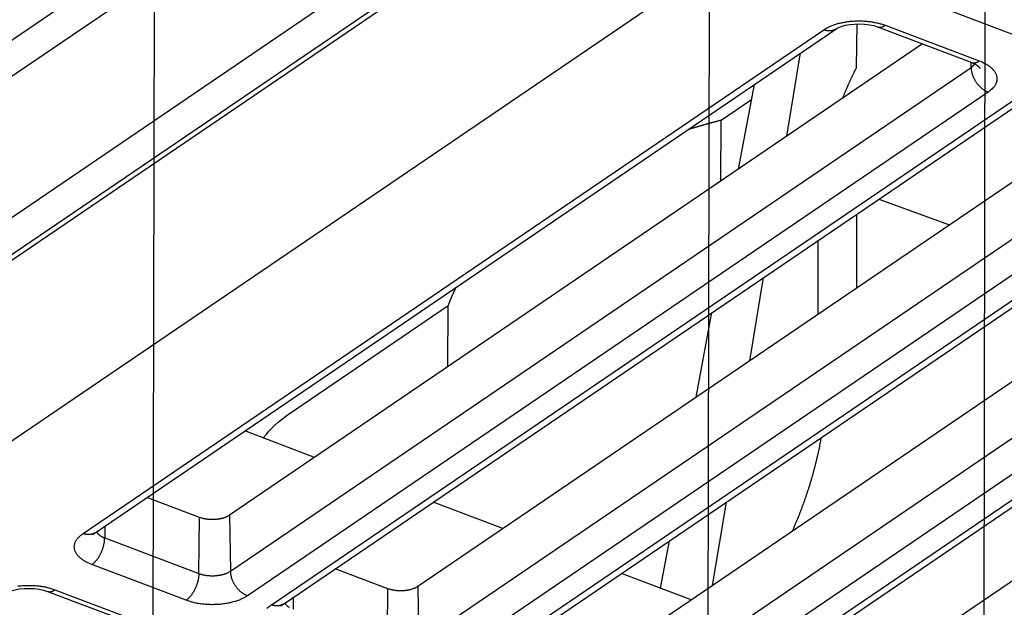
# Model space of a CAD drawing. Extents: x -424 to 1883, y -1215 to 785.
# Drawn here: x 237 to 283, y -890 to -863 of the extents above; entities that cross this region are included whole.
import ezdxf

# ---------------------------------------------------------------- set-up
doc = ezdxf.new("R2010")
doc.units = 0
doc.header["$MEASUREMENT"] = 0
doc.layers.add('7', color=7, linetype='CONTINUOUS')
doc.layers.add('8', color=7, linetype='CONTINUOUS')

msp = doc.modelspace()

# ---------------------------------------------------------------- linework, layer by layer
at = {"layer": '7', "color": 250, "linetype": 'CONTINUOUS'}
for p, q in [((311.58836, -831.23039), (167.66809, -929.08756)), ((157.77983, -925.33431), (292.86002, -833.48793)), ((160.59131, -925.15983), (294.63011, -834.02151)), ((163.66089, -923.33749), (294.84483, -834.14033)), ((251.19997, -853.52659), (216.52035, -877.1064)), ((252.00134, -854.6766), (217.32173, -878.25642)), ((283.36111, -863.42266), (278.95255, -861.75453)), ((275.88452, -864.90664), (275.90919, -862.86786)), ((239.66958, -886.72388), (274.34916, -863.14375)), ((240.23208, -886.68885), (274.91166, -863.10872)), ((276.86772, -863.00496), (281.27627, -864.6731)), ((277.22169, -862.93156), (281.63025, -864.5997)), ((278.97835, -863.8036), (246.52496, -885.87012)), ((272.62048, -868.12657), (273.26524, -864.22813)), ((281.24658, -864.90631), (281.24277, -864.66032)), ((246.567, -888.48643), (281.24658, -864.90631)), ((282.04828, -866.05632), (247.3687, -889.63644)), ((270.36438, -869.66058), (271.10161, -865.69928)), ((248.48669, -890.05948), (283.16627, -866.47936)), ((249.04885, -890.02479), (283.72843, -866.44466)), ((269.54359, -867.36881), (270.97158, -866.39794)), ((287.79543, -867.13944), (255.34207, -889.20573)), ((269.52443, -870.2317), (269.54359, -867.36881)), ((255.38411, -891.82237), (290.06368, -868.24225)), ((290.86539, -869.39226), (256.18581, -892.97239)), ((257.3038, -893.39543), (291.98338, -869.8153)), ((257.86596, -893.3604), (292.54554, -869.7806)), ((296.61251, -870.47528), (264.15918, -892.54167)), ((276.92799, -871.06861), (280.24006, -872.27664)), ((264.20121, -895.15831), (298.88079, -871.57819)), ((275.88461, -871.77805), (275.88466, -875.23806)), ((299.6825, -872.7282), (265.00292, -896.30833)), ((274.09089, -876.45772), (274.09084, -872.99771)), ((266.12091, -896.73137), (300.80049, -873.15124)), ((266.68307, -896.69634), (301.36265, -873.11621)), ((305.42959, -873.81112), (272.97628, -895.87761)), ((270.8817, -878.63977), (271.52646, -874.74133)), ((249.22601, -881.18366), (256.77133, -876.05347)), ((256.74394, -878.92168), (256.77133, -876.05347)), ((268.37627, -880.34332), (269.11349, -876.38201)), ((250.5142, -883.15753), (247.2447, -881.92056)), ((245.12539, -885.97321), (242.65748, -885.03959)), ((259.33128, -886.49337), (256.06178, -885.2564)), ((269.14292, -889.15297), (269.78769, -885.25453)), ((246.52496, -885.87012), (246.567, -888.48643)), ((240.69204, -886.37598), (240.68548, -886.92739)), ((245.09403, -888.59519), (245.12539, -885.97321)), ((240.68548, -886.92739), (245.09403, -888.59519)), ((266.71202, -889.28579), (267.12537, -887.06475)), ((244.49617, -889.84863), (240.08762, -888.18049)), ((253.9425, -889.30916), (251.47456, -888.37543)), ((268.14836, -889.82921), (264.87886, -888.59224)), ((238.00278, -889.43093), (242.41133, -891.09907)), ((238.35676, -889.35753), (242.76531, -891.02534)), ((253.91114, -891.93113), (253.9425, -889.30916)), ((255.34207, -889.20573), (255.38411, -891.82237)), ((249.50912, -889.71182), (249.50259, -890.26333))]:
    msp.add_line(p, q, dxfattribs=at)
for points in [[(305.4225, -806.05319, -0.000000054), (305.26015, -805.91569, -0.000000076), (305.09787, -805.77825, -0.000000098), (304.93542, -805.64067, -0.000000127), (304.77272, -805.50288, -0.000000141), (304.61068, -805.36564, -0.000000146), (304.44961, -805.22923, -0.000000192), (304.28594, -805.09062, -0.000000275), (304.11845, -804.94877, -0.00000021), (303.96121, -804.81559, -1)], [(309.31938, -809.35353, 0.000000441), (309.15702, -809.21602, 0.000000451), (308.99465, -809.0785, 0.000000441), (308.83228, -808.94099, 0.00000041), (308.66991, -808.80347, 0.000000386), (308.50755, -808.66596, 0.000000365), (308.34518, -808.52844, 0.000000345), (308.18281, -808.39093, 0.000000321), (308.02044, -808.25341, 0.0000003), (307.85807, -808.1159, 0.000000276), (307.6957, -807.97839, 0.000000256), (307.53333, -807.84087, 0.000000232), (307.37096, -807.70336, 0.000000211), (307.20859, -807.56585, 0.000000188), (307.04622, -807.42833, 0.000000167), (306.88385, -807.29082, 0.000000144), (306.72148, -807.15331, 0.000000123), (306.55911, -807.01579, 0.0000001), (306.39674, -806.87828, 0.000000079), (306.23437, -806.74077, 0.000000055), (306.072, -806.60325, 1)], [(303.81905, -804.6952, -0.000000368), (303.63648, -804.54057, -0.00000073), (303.35527, -804.30241, -0.000000363), (302.98702, -803.99053, -0.000000187)], [(274.34916, -863.14375), (274.40947, -863.10467, -0.012037803), (274.4745, -863.06656, -0.010717462), (274.54444, -863.02941, -0.009930239), (274.61907, -862.99342, -0.009778907), (274.69849, -862.95891, -0.009409734), (274.78238, -862.92602, -0.009041762), (274.87075, -862.89502, -0.008662967), (274.9632, -862.86605, -0.008413397), (275.05962, -862.83938, -0.008125039), (275.15953, -862.81512, -0.007911412), (275.26273, -862.79353, -0.007681813), (275.36867, -862.77465, -0.007515127), (275.47702, -862.75874, -0.007351837), (275.58724, -862.74577, -0.007239422), (275.6989, -862.73595, -0.007113993), (275.81143, -862.72921, -0.006999444), (275.92431, -862.72568, -0.006984784), (276.03716, -862.72527, -0.007049205), (276.14947, -862.7281, -0.006882183), (276.26034, -862.7338, -0.006504509), (276.36909, -862.74239, -0.00706628), (276.47714, -862.75422, -0.008249374), (276.5846, -862.76949, -0.006636853), (276.68414, -862.78554, -0.00293548), (276.77288, -862.80148, -0.008951018), (276.87854, -862.82652, -0.015812635), (277.03002, -862.87056, -0.008610554), (277.22169, -862.93156, -0.004893346)], [(274.91166, -863.10872), (274.89583, -863.11902, -0.009771463), (274.87963, -863.12869, -0.009801321), (274.86303, -863.13771, -0.009763211), (274.84608, -863.14611, -0.009699691), (274.82877, -863.15384, -0.009628689), (274.81115, -863.16092, -0.009532465), (274.79323, -863.16734, -0.009425269), (274.77503, -863.1731, -0.00929912), (274.75657, -863.17818, -0.009167639), (274.73788, -863.18261, -0.009016082), (274.71898, -863.18637, -0.008861336), (274.69989, -863.18948, -0.008686136), (274.68064, -863.19193, -0.008523464), (274.66124, -863.19374, -0.00835059), (274.64172, -863.19489, -0.008156665), (274.62212, -863.19543, -0.007923209), (274.60245, -863.19534, -0.007801025), (274.5827, -863.19464, -0.007737074), (274.5629, -863.19333, -0.007366105), (274.54316, -863.19146, -0.006756731), (274.52355, -863.18905, -0.007195394), (274.50367, -863.18599, -0.008207636), (274.4834, -863.18222, -0.006212487), (274.46439, -863.17835, -0.002416652), (274.44722, -863.17458, -0.008201816), (274.42545, -863.16867, -0.013411017), (274.39232, -863.15823, -0.006517408), (274.34916, -863.14375, -0.003483198)], [(276.86772, -863.00496), (276.87859, -863.00881, 0.010668109), (276.8896, -863.01219, 0.010730733), (276.90076, -863.01509, 0.010680726), (276.91206, -863.01752, 0.010544247), (276.92347, -863.01947, 0.010406193), (276.935, -863.02095, 0.01024369), (276.94663, -863.02197, 0.010062258), (276.95836, -863.02252, 0.009851778), (276.97017, -863.02261, 0.009633694), (276.98205, -863.02226, 0.009394717), (276.994, -863.02144, 0.009150227), (277.00601, -863.0202, 0.008887412), (277.01806, -863.01851, 0.008636785), (277.03015, -863.01639, 0.008381808), (277.04227, -863.01385, 0.008104519), (277.05441, -863.01091, 0.007796422), (277.06655, -863.00755, 0.007600117), (277.0787, -863.0038, 0.007468379), (277.09087, -862.99964, 0.007033552), (277.10297, -862.99515, 0.006386681), (277.11498, -862.99032, 0.006749539), (277.12714, -862.98503, 0.007638586), (277.13954, -862.9792, 0.005696372), (277.15115, -862.97352, 0.002156918), (277.16164, -862.96822, 0.007480988), (277.17495, -862.96072, 0.012033796), (277.19525, -862.94832, 0.005728584), (277.22169, -862.93156, 0.003028186)], [(281.24658, -864.90631), (281.25367, -864.90144, 0.002825634), (281.26069, -864.89651, 0.002827538), (281.26762, -864.89152, 0.002863695), (281.27448, -864.88646, 0.00294063), (281.28125, -864.88134, 0.003005583), (281.28793, -864.87616, 0.003066794), (281.29452, -864.87092, 0.003128293), (281.30101, -864.86562, 0.003197772), (281.30741, -864.86025, 0.003264796), (281.31371, -864.85483, 0.003337083), (281.31991, -864.84934, 0.003406244), (281.326, -864.84379, 0.003479891), (281.33198, -864.83819, 0.003556157), (281.33786, -864.83252, 0.003642224), (281.34362, -864.8268, 0.003709623), (281.34927, -864.82102, 0.003767177), (281.35479, -864.81519, 0.003882352), (281.3602, -864.8093, 0.004053882), (281.36549, -864.80334, 0.004017029), (281.37064, -864.79736, 0.003818592), (281.37564, -864.79136, 0.004318526), (281.38057, -864.7852, 0.005298521), (281.38545, -864.77884, 0.004080116), (281.38996, -864.77284, 0.001344767), (281.39397, -864.76739, 0.005961537), (281.3988, -864.76029, 0.010675997), (281.4058, -864.74921, 0.005332001), (281.41472, -864.73463, 0.002837409)], [(281.27627, -864.6731), (281.28714, -864.67693, 0.010653142), (281.29816, -864.6803, 0.010713977), (281.30932, -864.68318, 0.010662408), (281.32061, -864.6856, 0.010524753), (281.33202, -864.68754, 0.010385664), (281.34355, -864.68902, 0.010222416), (281.35518, -864.69003, 0.010040432), (281.36691, -864.69058, 0.009829688), (281.37872, -864.69066, 0.009611511), (281.3906, -864.6903, 0.009372677), (281.40255, -864.68948, 0.009128481), (281.41456, -864.68823, 0.008866146), (281.42661, -864.68654, 0.008616084), (281.4387, -864.68443, 0.008361779), (281.45082, -864.68188, 0.008085301), (281.46296, -864.67894, 0.00777814), (281.4751, -864.67558, 0.007582568), (281.48725, -864.67184, 0.00745145), (281.49942, -864.66768, 0.007017964), (281.51152, -864.66319, 0.006372854), (281.52353, -864.65838, 0.006735313), (281.53569, -864.65309, 0.007623007), (281.54809, -864.64727, 0.005685188), (281.5597, -864.6416, 0.002152775), (281.57019, -864.6363, 0.007466922), (281.5835, -864.62881, 0.012012791), (281.6038, -864.61643, 0.005719297), (281.63025, -864.5997, 0.003023455)], [(281.63025, -864.5997), (281.70728, -864.63028, -0.009045615), (281.78242, -864.66325, -0.009039773), (281.85565, -864.69872, -0.009405296), (281.9266, -864.73656, -0.010377937), (281.99463, -864.77683, -0.011285127), (282.05946, -864.81936, -0.012205642), (282.12056, -864.86417, -0.013230119), (282.17767, -864.91105, -0.014459866), (282.23023, -864.95994, -0.015776678), (282.27806, -865.01061, -0.017225276), (282.32061, -865.06293, -0.018765585), (282.35782, -865.11665, -0.020374551), (282.38918, -865.1716, -0.022024671), (282.41474, -865.22749, -0.023602244), (282.43407, -865.28411, -0.024962468), (282.44736, -865.34117, -0.025905958), (282.45431, -865.39841, -0.02678845), (282.4551, -865.45563, -0.02740111), (282.44952, -865.51259, -0.026518824), (282.43826, -865.56881, -0.024375716), (282.42133, -865.62396, -0.025262149), (282.398, -865.67875, -0.027477467), (282.36787, -865.73324, -0.020161832), (282.33622, -865.78372, -0.008401985), (282.30479, -865.82872, -0.024147307), (282.25541, -865.8823, -0.035312904), (282.16857, -865.95912, -0.01597871), (282.04828, -866.05632, -0.008283225)], [(275.23451, -866.34918), (275.25441, -866.29924, -0.00076343), (275.27445, -866.2494, -0.000765689), (275.29461, -866.19967, -0.000766361), (275.31491, -866.15005, -0.00076528), (275.33535, -866.10054, -0.00076497), (275.35591, -866.05115, -0.000764766), (275.3766, -866.00188, -0.000764754), (275.39741, -865.95273, -0.000764358), (275.41836, -865.90371, -0.000764398), (275.43942, -865.85481, -0.000764232), (275.46061, -865.80604, -0.000764157), (275.48192, -865.7574, -0.000763536), (275.50335, -865.70889, -0.000764191), (275.5249, -865.66052, -0.000765325), (275.54657, -865.61228, -0.000763659), (275.56835, -865.56419, -0.000758954), (275.59023, -865.51626, -0.00076562), (275.61225, -865.46842, -0.000780729), (275.63441, -865.42066, -0.000759302), (275.65659, -865.37324, -0.000709739), (275.67874, -865.32624, -0.000782304), (275.70137, -865.27865, -0.000930731), (275.72464, -865.23014, -0.000709492), (275.74656, -865.18469, -0.000248838), (275.76642, -865.14367, -0.000996362), (275.79215, -865.09135, -0.001715683), (275.83207, -865.01125, -0.000843975), (275.88452, -864.90664, -0.000449282)], [(281.24658, -864.90631), (281.24812, -864.94757, 0.011453614), (281.25155, -864.99004, 0.010540185), (281.25695, -865.03379, 0.010070373), (281.2643, -865.07864, 0.010192768), (281.27379, -865.12447, 0.010091431), (281.28538, -865.1711, 0.00995359), (281.2992, -865.21839, 0.009787074), (281.31516, -865.26615, 0.009729662), (281.33338, -865.3142, 0.009616273), (281.35372, -865.36233, 0.009559489), (281.37627, -865.41032, 0.009472369), (281.40085, -865.45798, 0.009434977), (281.42749, -865.50506, 0.009392144), (281.45601, -865.55137, 0.009391069), (281.48637, -865.59668, 0.009363532), (281.51835, -865.64081, 0.009328547), (281.55188, -865.68351, 0.009418136), (281.58678, -865.72469, 0.009600424), (281.62297, -865.76413, 0.009454572), (281.65999, -865.80166, 0.008993965), (281.69765, -865.83704, 0.009828719), (281.73655, -865.87062, 0.011532014), (281.77683, -865.90234, 0.00929352), (281.81501, -865.93082, 0.00409505), (281.84977, -865.95542, 0.012555036), (281.89394, -865.98184, 0.022090893), (281.96101, -866.01583, 0.011899799), (282.04828, -866.05632, 0.006710787)], [(281.48312, -864.77486), (281.49044, -864.77983, -0.002203512), (281.49768, -864.78486, -0.002214821), (281.50485, -864.78992, -0.002239534), (281.51194, -864.79503, -0.002279508), (281.51896, -864.80018, -0.002315443), (281.5259, -864.80538, -0.00234941), (281.53275, -864.81062, -0.002384038), (281.53953, -864.8159, -0.00242115), (281.54622, -864.82122, -0.00245806), (281.55283, -864.82658, -0.00249646), (281.55935, -864.83199, -0.002533935), (281.56579, -864.83743, -0.002572048), (281.57214, -864.84292, -0.002613397), (281.57839, -864.84844, -0.002659103), (281.58456, -864.854, -0.002693169), (281.59063, -864.8596, -0.002717989), (281.59661, -864.86524, -0.002784324), (281.6025, -864.87092, -0.002886803), (281.6083, -864.87664, -0.002846972), (281.61398, -864.88237, -0.00269486), (281.61954, -864.88811, -0.003023493), (281.62507, -864.89397, -0.003673753), (281.63061, -864.90001, -0.002827307), (281.63575, -864.90571, -0.000959725), (281.64035, -864.91087, -0.004077226), (281.64602, -864.91757, -0.007226262), (281.65444, -864.92798, -0.00360679), (281.66528, -864.94167, -0.001925056)], [(268.01246, -867.79971), (268.04986, -867.78829, -0.00028537), (268.0873, -867.77691, -0.000284786), (268.12479, -867.76555, -0.000284319), (268.16232, -867.75423, -0.000284032), (268.19991, -867.74295, -0.000283668), (268.23754, -867.73169, -0.000283308), (268.27522, -867.72047, -0.00028292), (268.31294, -867.70928, -0.000282582), (268.35071, -867.69812, -0.000282204), (268.38853, -867.687, -0.000281864), (268.42639, -867.67591, -0.000281487), (268.4643, -867.66485, -0.000281151), (268.50226, -867.65382, -0.000280777), (268.54026, -867.64283, -0.000280442), (268.57831, -867.63187, -0.000280073), (268.6164, -867.62095, -0.000279743), (268.65453, -867.61005, -0.000279372), (268.69272, -867.5992, -0.000279031), (268.73094, -867.58837, -0.000278682), (268.76921, -867.57758, -0.000278391), (268.80753, -867.56682, -0.000277978), (268.84589, -867.5561, -0.000277525), (268.8843, -867.54541, -0.000277346), (268.92275, -867.53475, -0.00027746), (268.96124, -867.52413, -0.000276487), (268.99977, -867.51354, -0.000274708), (269.03833, -867.50299, -0.000276442), (269.07698, -867.49247, -0.000280826), (269.11572, -867.48196, -0.000273628), (269.15435, -867.47153, -0.000258759), (269.19279, -867.4612, -0.000280249), (269.2319, -867.45073, -0.000320183), (269.27197, -867.44007, -0.000256856), (269.30962, -867.43007, -0.000148923), (269.34368, -867.42106, -0.00033981), (269.3875, -867.40955, -0.000430885), (269.45506, -867.39189, -0.000200953), (269.54359, -867.36881, -0.000114529)], [(256.77133, -876.05347), (256.77917, -876.03201, -0.000577599), (256.78706, -876.01055, -0.000512287), (256.79501, -875.98911, -0.000574608), (256.80302, -875.96765, -0.000778455), (256.81111, -875.94618, -0.000846232), (256.8193, -875.92469, -0.000799343), (256.82757, -875.90319, -0.000783436), (256.83592, -875.88168, -0.000794703), (256.84436, -875.86015, -0.000797677), (256.85289, -875.8386, -0.000794356), (256.8615, -875.81704, -0.000792576), (256.87019, -875.79547, -0.000792878), (256.87897, -875.77388, -0.000792258), (256.88784, -875.75228, -0.000791622), (256.89679, -875.73067, -0.000790687), (256.90583, -875.70904, -0.000790268), (256.91496, -875.6874, -0.000789369), (256.92417, -875.66574, -0.000788828), (256.93347, -875.64407, -0.000787947), (256.94285, -875.62239, -0.000787549), (256.95233, -875.60069, -0.000786443), (256.96189, -875.57898, -0.000785489), (256.97154, -875.55726, -0.000785098), (256.98127, -875.53553, -0.000785965), (256.9911, -875.51377, -0.000782976), (257.00101, -875.49202, -0.000777529), (257.01101, -875.47025, -0.000783405), (257.0211, -875.44846, -0.000798906), (257.03131, -875.42661, -0.000774783), (257.04155, -875.40485, -0.00072221), (257.05182, -875.3832, -0.000797264), (257.06236, -875.36119, -0.000950874), (257.07325, -875.33865, -0.000718514), (257.08353, -875.31749, -0.000242246), (257.09286, -875.29834, -0.001016055), (257.10505, -875.27373, -0.001744318), (257.1241, -875.23579, -0.000847467), (257.14919, -875.18609, -0.00044711)], [(274.21839, -882.24191), (274.19414, -882.37717, -0.002078404), (274.16856, -882.51348, -0.002024679), (274.1416, -882.65092, -0.002000786), (274.11329, -882.78938, -0.002014063), (274.08357, -882.92889, -0.002013173), (274.05248, -883.06935, -0.00201028), (274.01996, -883.21077, -0.002004641), (273.98604, -883.35309, -0.002006627), (273.95066, -883.49628, -0.002003525), (273.91388, -883.64028, -0.002005556), (273.87562, -883.78508, -0.00200249), (273.83594, -883.9306, -0.002004108), (273.79478, -884.07682, -0.002004144), (273.75218, -884.22368, -0.002011448), (273.70808, -884.37116, -0.002005509), (273.66255, -884.51914, -0.001996712), (273.61556, -884.66756, -0.002015791), (273.56705, -884.81656, -0.002064043), (273.51695, -884.96618, -0.002003737), (273.46568, -885.11553, -0.001870679), (273.4133, -885.26425, -0.002077208), (273.35845, -885.41559, -0.002496994), (273.30059, -885.57061, -0.001882087), (273.24541, -885.71629, -0.000613717), (273.1948, -885.84808, -0.002695839), (273.12662, -886.01714, -0.004670295), (273.0175, -886.27711, -0.002269494), (272.87214, -886.61732, -0.001192916)], [(246.52496, -885.87012), (246.49214, -885.89125, -0.012940933), (246.45681, -885.91163, -0.011718868), (246.41886, -885.93126, -0.010825534), (246.37849, -885.95004, -0.010459822), (246.33574, -885.96779, -0.009964896), (246.29085, -885.98445, -0.009481989), (246.2439, -885.99987, -0.009024103), (246.19516, -886.01401, -0.008677186), (246.14478, -886.02675, -0.008334884), (246.09304, -886.03806, -0.008045601), (246.04015, -886.04784, -0.007780427), (245.98641, -886.05611, -0.007552578), (245.93204, -886.06279, -0.007364251), (245.87732, -886.06791, -0.007197768), (245.82251, -886.07144, -0.007055945), (245.76787, -886.07344, -0.006898167), (245.71366, -886.07391, -0.006860157), (245.66004, -886.07291, -0.006864917), (245.60724, -886.07046, -0.006699339), (245.55562, -886.06673, -0.006316709), (245.50547, -886.06178, -0.006791689), (245.45611, -886.05546, -0.007801799), (245.40746, -886.04772, -0.006341657), (245.36267, -886.03976, -0.002968275), (245.32296, -886.03199, -0.008324677), (245.27612, -886.02034, -0.014470438), (245.20944, -886.00045, -0.007964804), (245.12539, -885.97321, -0.004603387)], [(240.08762, -888.18049), (240.01058, -888.14991, -0.00904537), (239.93544, -888.11694, -0.009039534), (239.86221, -888.08147, -0.009405055), (239.79126, -888.04363, -0.010377681), (239.72323, -888.00336, -0.011284863), (239.6584, -887.96082, -0.012205376), (239.5973, -887.91601, -0.013229856), (239.54018, -887.86914, -0.014459612), (239.48763, -887.82024, -0.015776446), (239.4398, -887.76958, -0.017225079), (239.39724, -887.71725, -0.018765444), (239.36004, -887.66353, -0.020374485), (239.32867, -887.60859, -0.022024707), (239.30312, -887.5527, -0.0236024), (239.28378, -887.49608, -0.024962766), (239.27049, -887.43902, -0.025906392), (239.26355, -887.38177, -0.02678902), (239.26275, -887.32455, -0.027401786), (239.26833, -887.2676, -0.026519543), (239.2796, -887.21138, -0.024376401), (239.29653, -887.15623, -0.025262856), (239.31986, -887.10144, -0.0274782), (239.34998, -887.04695, -0.020162321), (239.38164, -886.99647, -0.008402174), (239.41307, -886.95147, -0.024147808), (239.46245, -886.89789, -0.035313437), (239.5493, -886.82107, -0.015978867), (239.66958, -886.72388, -0.008283286)], [(240.23208, -886.68885), (240.21625, -886.69914, -0.00976877), (240.20005, -886.70881, -0.009798363), (240.18345, -886.71783, -0.009760018), (240.1665, -886.72622, -0.009696304), (240.14919, -886.73395, -0.009625127), (240.13157, -886.74103, -0.009528771), (240.11364, -886.74744, -0.009421466), (240.09544, -886.7532, -0.00929525), (240.07698, -886.75828, -0.009163725), (240.0583, -886.76271, -0.009012161), (240.03939, -886.76646, -0.008857431), (240.0203, -886.76958, -0.00868228), (240.00105, -886.77202, -0.00851967), (239.98166, -886.77383, -0.00834688), (239.96214, -886.77499, -0.008153066), (239.94253, -886.77553, -0.00791975), (239.92286, -886.77544, -0.007797669), (239.90312, -886.77474, -0.007733806), (239.88331, -886.77342, -0.007363064), (239.86358, -886.77156, -0.006754008), (239.84397, -886.76915, -0.007192575), (239.82409, -886.76609, -0.008204532), (239.80382, -886.76233, -0.006210234), (239.7848, -886.75846, -0.002415797), (239.76764, -886.75469, -0.008198984), (239.74587, -886.74879, -0.013406763), (239.71274, -886.73835, -0.006515515), (239.66958, -886.72388, -0.003482231)], [(240.1073, -886.79127), (240.11097, -886.78759, -0.001883288), (240.11467, -886.78392, -0.001878209), (240.11841, -886.78027, -0.001862766), (240.12219, -886.77664, -0.001837277), (240.126, -886.77303, -0.001815759), (240.12986, -886.76943, -0.001795923), (240.13374, -886.76586, -0.001776497), (240.13767, -886.7623, -0.001755817), (240.14163, -886.75876, -0.001736621), (240.14562, -886.75524, -0.001717048), (240.14965, -886.75174, -0.001698042), (240.15371, -886.74825, -0.001677852), (240.1578, -886.74479, -0.001660776), (240.16193, -886.74134, -0.001644669), (240.16609, -886.73792, -0.001623077), (240.17028, -886.73451, -0.001595396), (240.1745, -886.73112, -0.001591415), (240.17876, -886.72775, -0.001603984), (240.18305, -886.7244, -0.001543339), (240.18736, -886.72107, -0.00142865), (240.19167, -886.71779, -0.001555614), (240.19608, -886.71447, -0.001824511), (240.20063, -886.7111, -0.001377947), (240.20491, -886.70795, -0.000489027), (240.2088, -886.7051, -0.001901697), (240.21386, -886.7015, -0.003204874), (240.22173, -886.69601, -0.001554331), (240.23208, -886.68885, -0.000823444)], [(240.30052, -886.64218), (240.30736, -886.65413, 0.009228499), (240.31472, -886.66596, 0.009036796), (240.32261, -886.67768, 0.008760307), (240.33101, -886.68929, 0.008449913), (240.33992, -886.70075, 0.008155142), (240.34932, -886.71209, 0.007871693), (240.3592, -886.72327, 0.007590966), (240.36955, -886.7343, 0.007315942), (240.38036, -886.74517, 0.007051261), (240.3916, -886.75587, 0.006793622), (240.40328, -886.76639, 0.006546079), (240.41536, -886.77674, 0.006303017), (240.42785, -886.7869, 0.006080215), (240.44071, -886.79686, 0.005867166), (240.45395, -886.80663, 0.005648041), (240.46753, -886.8162, 0.005416832), (240.48144, -886.82555, 0.005270046), (240.49569, -886.83471, 0.005173509), (240.51027, -886.84366, 0.004873927), (240.52506, -886.85238, 0.004430852), (240.54002, -886.86083, 0.004688647), (240.5555, -886.86917, 0.005317494), (240.57162, -886.87744, 0.003984354), (240.5869, -886.88507, 0.001520094), (240.60083, -886.89186, 0.005249644), (240.61911, -886.90008, 0.008517573), (240.64772, -886.91207, 0.004097548), (240.68548, -886.92739, 0.002178357)], [(240.08762, -888.18049), (240.11585, -888.16036, 0.012110828), (240.14446, -888.13796, 0.010810978), (240.17346, -888.11319, 0.010031596), (240.20273, -888.08613, 0.009879345), (240.23215, -888.05667, 0.009510824), (240.2616, -888.02494, 0.009141946), (240.29096, -887.99087, 0.008761478), (240.32011, -887.95464, 0.008508375), (240.3489, -887.91622, 0.008216254), (240.37721, -887.87582, 0.007997712), (240.40488, -887.83348, 0.007762838), (240.43181, -887.78943, 0.007590055), (240.45782, -887.74377, 0.007420354), (240.48284, -887.69674, 0.007301105), (240.5067, -887.64849, 0.007167845), (240.52933, -887.59929, 0.007045039), (240.5506, -887.54933, 0.007022176), (240.57046, -887.49881, 0.007078719), (240.5888, -887.44791, 0.006899878), (240.60561, -887.39711, 0.006510406), (240.62076, -887.34671, 0.007063999), (240.63436, -887.29599, 0.008236056), (240.64632, -887.24485, 0.006605622), (240.65656, -887.19711, 0.002905261), (240.66496, -887.15424, 0.008897171), (240.67228, -887.10196, 0.015659726), (240.67914, -887.02537, 0.008481525), (240.68548, -886.92739, 0.004804983)], [(245.09403, -888.59519), (245.09289, -888.63665, -0.008467708), (245.09033, -888.67956, -0.007724011), (245.08631, -888.724, -0.007329322), (245.08083, -888.76979, -0.007381668), (245.07375, -888.81684, -0.00728229), (245.06511, -888.86496, -0.007169674), (245.05481, -888.91404, -0.007047466), (245.04291, -888.96385, -0.007014219), (245.02933, -889.01425, -0.006951121), (245.01415, -889.065, -0.00693745), (244.99735, -889.1159, -0.006912306), (244.97901, -889.16672, -0.00693066), (244.95915, -889.21724, -0.00695627), (244.93788, -889.26723, -0.007019622), (244.91524, -889.31645, -0.007075746), (244.89139, -889.36471, -0.007131984), (244.86639, -889.41174, -0.007298034), (244.84036, -889.45742, -0.007546772), (244.81337, -889.50153, -0.007554629), (244.78576, -889.54384, -0.007303919), (244.75768, -889.58408, -0.008126824), (244.72866, -889.62268, -0.009740894), (244.69862, -889.6596, -0.008042092), (244.67015, -889.69301, -0.003595971), (244.64423, -889.7221, -0.011183979), (244.61128, -889.75422, -0.020591392), (244.56126, -889.79687, -0.011603609), (244.49617, -889.84863, -0.006696678)], [(245.09403, -888.59519), (245.13493, -888.60993, 0.008650197), (245.17788, -888.62385, 0.007858902), (245.22296, -888.63693, 0.007435284), (245.27001, -888.64909, 0.007476422), (245.31899, -888.66016, 0.007359703), (245.3697, -888.67011, 0.007231024), (245.42206, -888.6788, 0.007092536), (245.47585, -888.68618, 0.007046687), (245.53092, -888.69214, 0.006970001), (245.58702, -888.69666, 0.00694509), (245.64396, -888.69962, 0.006908274), (245.70147, -888.70104, 0.006916854), (245.75931, -888.70083, 0.006932404), (245.81722, -888.69903, 0.006986971), (245.87493, -888.69557, 0.007034591), (245.93217, -888.69054, 0.007083594), (245.98867, -888.6839, 0.007241604), (246.04425, -888.67573, 0.007481802), (246.09864, -888.66601, 0.00748572), (246.15149, -888.65498, 0.007235355), (246.20246, -888.64269, 0.00804451), (246.25216, -888.62886, 0.009633778), (246.30057, -888.61338, 0.007960493), (246.34487, -888.59811, 0.003575173), (246.38389, -888.58369, 0.011058855), (246.42861, -888.56354, 0.020367182), (246.49037, -888.53064, 0.011506366), (246.567, -888.48643, 0.006652876)], [(246.567, -888.48643), (246.56854, -888.52769, 0.011454639), (246.57197, -888.57016, 0.010541033), (246.57736, -888.61391, 0.010071088), (246.58472, -888.65875, 0.010193396), (246.59421, -888.70458, 0.01009195), (246.6058, -888.75121, 0.009954002), (246.61962, -888.7985, 0.009787376), (246.63558, -888.84626, 0.009729863), (246.65379, -888.89431, 0.00961637), (246.67414, -888.94243, 0.009559487), (246.69668, -888.99043, 0.009472268), (246.72127, -889.03808, 0.009434782), (246.74791, -889.08516, 0.009391853), (246.77642, -889.13147, 0.009390688), (246.80678, -889.17678, 0.00936306), (246.83877, -889.2209, 0.009327993), (246.8723, -889.26361, 0.00941749), (246.9072, -889.30479, 0.009599684), (246.94338, -889.34423, 0.009453763), (246.98041, -889.38176, 0.008993129), (247.01806, -889.41715, 0.009827736), (247.05697, -889.45072, 0.011530776), (247.09725, -889.48245, 0.009292458), (247.13542, -889.51093, 0.004094567), (247.17019, -889.53553, 0.012553516), (247.21436, -889.56195, 0.022088051), (247.28143, -889.59595, 0.011898215), (247.3687, -889.63644, 0.006709885)], [(236.61204, -889.18469, -0.007352451), (236.72225, -889.17172, -0.007239963), (236.83392, -889.16191, -0.007114458), (236.94644, -889.15516, -0.006999839), (237.05933, -889.15163, -0.006985112), (237.17217, -889.15123, -0.007049471), (237.28449, -889.15405, -0.006882375), (237.39536, -889.15976, -0.006504633), (237.50411, -889.16834, -0.007066348), (237.61217, -889.18017, -0.008249366), (237.71963, -889.19545, -0.006636773), (237.81918, -889.2115, -0.002935426), (237.90791, -889.22744, -0.008950799), (238.01358, -889.25248, -0.01581196), (238.16508, -889.29653, -0.008610042), (238.35676, -889.35753, -0.004893014)], [(238.00278, -889.43093), (238.01364, -889.43477, 0.01067662), (238.02465, -889.43815, 0.010738207), (238.0358, -889.44105, 0.010686981), (238.04709, -889.44348, 0.010549265), (238.0585, -889.44542, 0.010409937), (238.07002, -889.44691, 0.010246225), (238.08165, -889.44792, 0.010063572), (238.09337, -889.44848, 0.009851974), (238.10518, -889.44857, 0.009632797), (238.11706, -889.44821, 0.009392852), (238.12901, -889.4474, 0.009147443), (238.14102, -889.44615, 0.008883843), (238.15307, -889.44446, 0.008632485), (238.16516, -889.44234, 0.008376902), (238.17728, -889.4398, 0.008099082), (238.18941, -889.43686, 0.007790595), (238.20156, -889.4335, 0.007593874), (238.21371, -889.42975, 0.007461745), (238.22588, -889.42559, 0.007026853), (238.23798, -889.4211, 0.006380256), (238.24999, -889.41628, 0.006742406), (238.26216, -889.41098, 0.007630118), (238.27456, -889.40516, 0.00568978), (238.28618, -889.39948, 0.00215437), (238.29667, -889.39418, 0.007471992), (238.30999, -889.38668, 0.012018613), (238.33029, -889.37428, 0.00572111), (238.35676, -889.35753, 0.003024183)], [(247.3687, -889.63644), (247.30839, -889.67552, -0.012037181), (247.24337, -889.71364, -0.010716896), (247.17342, -889.75078, -0.009929709), (247.09879, -889.78677, -0.009778383), (247.01937, -889.82128, -0.009409231), (246.93548, -889.85417, -0.009041283), (246.84711, -889.88517, -0.008662514), (246.75466, -889.91414, -0.008412964), (246.65824, -889.9408, -0.00812463), (246.55832, -889.96507, -0.007911024), (246.45513, -889.98666, -0.007681448), (246.34919, -890.00553, -0.007514781), (246.24083, -890.02145, -0.007351512), (246.13061, -890.03442, -0.007239114), (246.01895, -890.04423, -0.007113705), (245.90643, -890.05098, -0.006999174), (245.79354, -890.0545, -0.00698453), (245.6807, -890.05491, -0.007048965), (245.56839, -890.05209, -0.006881965), (245.45751, -890.04638, -0.006504319), (245.34876, -890.0378, -0.007066091), (245.24072, -890.02597, -0.008249176), (245.13326, -890.0107, -0.006636715), (245.03371, -889.99465, -0.002935425), (244.94498, -889.97871, -0.008950864), (244.83932, -889.95367, -0.015812451), (244.68784, -889.90963, -0.0086105), (244.49617, -889.84863, -0.004893328)], [(255.34207, -889.20573), (255.30925, -889.22687, -0.01293883), (255.27392, -889.24726, -0.011717374), (255.23597, -889.26691, -0.010824526), (255.1956, -889.2857, -0.010459182), (255.15285, -889.30347, -0.009964611), (255.10795, -889.32013, -0.009482001), (255.061, -889.33557, -0.009024381), (255.01226, -889.34973, -0.008677686), (254.96187, -889.36248, -0.008335588), (254.91014, -889.37381, -0.008046476), (254.85725, -889.3836, -0.00778146), (254.80351, -889.39189, -0.007553747), (254.74913, -889.39857, -0.007365549), (254.69442, -889.40371, -0.007199178), (254.63961, -889.40725, -0.007057464), (254.58496, -889.40927, -0.006899773), (254.53076, -889.40974, -0.006861873), (254.47714, -889.40876, -0.006866742), (254.42434, -889.40632, -0.006701224), (254.37272, -889.4026, -0.006318571), (254.32257, -889.39766, -0.00679378), (254.27321, -889.39135, -0.007804305), (254.22456, -889.38362, -0.006343775), (254.17977, -889.37566, -0.002969288), (254.14006, -889.3679, -0.008327568), (254.09322, -889.35626, -0.014475691), (254.02654, -889.33638, -0.007967788), (253.9425, -889.30916, -0.004605134)], [(248.27955, -890.23355, -0.035311554), (248.3664, -890.15671, -0.015978746), (248.48669, -890.05948, -0.00828339)], [(249.04885, -890.02479), (249.03305, -890.03507, -0.009787702), (249.01687, -890.04473, -0.009817296), (249.00029, -890.05375, -0.009778699), (248.98335, -890.06213, -0.009714583), (248.96606, -890.06985, -0.009642872), (248.94846, -890.07692, -0.009545858), (248.93055, -890.08332, -0.009437771), (248.91236, -890.08907, -0.009310694), (248.89392, -890.09414, -0.009178214), (248.87525, -890.09856, -0.009025652), (248.85636, -890.10231, -0.008869855), (248.83728, -890.10541, -0.008693626), (248.81804, -890.10784, -0.008529916), (248.79866, -890.10964, -0.008356054), (248.77915, -890.11079, -0.008161124), (248.75956, -890.11132, -0.007926726), (248.7399, -890.11121, -0.007803657), (248.72016, -890.11051, -0.007738893), (248.70037, -890.10918, -0.007367062), (248.68064, -890.1073, -0.006756972), (248.66104, -890.10488, -0.007194967), (248.64117, -890.10181, -0.008206302), (248.6209, -890.09803, -0.006210825), (248.60189, -890.09415, -0.00241587), (248.58473, -890.09037, -0.008198744), (248.56297, -890.08445, -0.013403909), (248.52984, -890.07399, -0.006513105), (248.48669, -890.05948, -0.003480695)], [(248.92441, -890.12721), (248.92807, -890.12352, -0.001877037), (248.93177, -890.11985, -0.001872579), (248.93551, -890.11619, -0.001857804), (248.93928, -890.11256, -0.001832968), (248.94309, -890.10894, -0.001812094), (248.94694, -890.10534, -0.001792858), (248.95082, -890.10176, -0.001774036), (248.95474, -890.0982, -0.001753922), (248.95869, -890.09466, -0.001735293), (248.96268, -890.09114, -0.001716249), (248.96669, -890.08763, -0.001697776), (248.97075, -890.08415, -0.001678081), (248.97483, -890.08068, -0.001661504), (248.97895, -890.07724, -0.001645862), (248.9831, -890.07381, -0.001624735), (248.98728, -890.0704, -0.001597471), (248.99149, -890.06702, -0.001593943), (248.99573, -890.06365, -0.001606976), (249.00001, -890.06029, -0.001546659), (249.0043, -890.05697, -0.001432091), (249.0086, -890.05369, -0.001559769), (249.01299, -890.05037, -0.001829922), (249.01753, -890.04701, -0.001382454), (249.0218, -890.04386, -0.000490704), (249.02567, -890.04102, -0.001908498), (249.03071, -890.03742, -0.003217911), (249.03855, -890.03193, -0.001561317), (249.04885, -890.02479, -0.000827305)], [(249.1176, -889.97802), (249.12445, -889.98997, 0.009227188), (249.1318, -890.0018, 0.009035192), (249.13969, -890.01352, 0.008758443), (249.14809, -890.02513, 0.008447849), (249.15701, -890.0366, 0.0081529), (249.1664, -890.04793, 0.007869315), (249.17629, -890.05912, 0.007588475), (249.18663, -890.07015, 0.007313372), (249.19744, -890.08102, 0.00704863), (249.20868, -890.09172, 0.006790957), (249.22036, -890.10225, 0.006543393), (249.23244, -890.1126, 0.006300334), (249.24493, -890.12276, 0.006077538), (249.2578, -890.13273, 0.00586451), (249.27104, -890.1425, 0.005645419), (249.28462, -890.15207, 0.005414265), (249.29853, -890.16143, 0.005267502), (249.31278, -890.17059, 0.005170973), (249.32736, -890.17955, 0.004871506)]]:
    msp.add_lwpolyline(points, format="xyb", dxfattribs=at)
for points, knots in [([(274.91166, -863.10872), (274.9572, -863.08086), (275.39693, -862.82596), (276.44646, -862.82242), (276.86772, -863.00496)], [0, 0, 0, 0, 0.20921673, 1, 1, 1, 1]), ([(248.11133, -882.24844), (248.11542, -882.24332), (248.4696, -881.80189), (248.84599, -881.44203), (249.22601, -881.18366)], [0.0059426941, 0.0059426941, 0.0059426941, 0.0059426941, 0.005964709, 0.007846741, 0.007846741, 0.007846741, 0.007846741]), ([(236.04639, -889.53469), (236.09215, -889.50679), (236.53187, -889.25189), (237.5814, -889.24835), (238.00278, -889.43093)], [0, 0, 0, 0, 0.20921673, 1, 1, 1, 1])]:
    msp.add_open_spline(points, degree=3, knots=knots, dxfattribs=at)
msp.add_open_spline([(281.27627, -864.6731), (281.3734, -864.70836), (281.44242, -864.74831), (281.48312, -864.77486)], degree=3, dxfattribs=at)
at = {"layer": '8', "color": 150, "linetype": 'CONTINUOUS'}
for p, q in [((268.77373, -976.52022), (269.27332, -723.53175)), ((281.66795, -985.65553), (282.16685, -732.94967)), ((242.80129, -971.52189), (243.19742, -770.89249))]:
    msp.add_line(p, q, dxfattribs=at)
at = {"layer": '8', "color": 250, "linetype": 'CONTINUOUS'}
for points in [[(304.84349, -994.15634, 0.000000126), (304.69693, -993.84277, 0.000000557)], [(304.2188, -992.8198, 0.000000478), (303.83913, -992.00751, 0.000000253)]]:
    msp.add_lwpolyline(points, format="xyb", dxfattribs=at)

doc.saveas('drawing.dxf')
